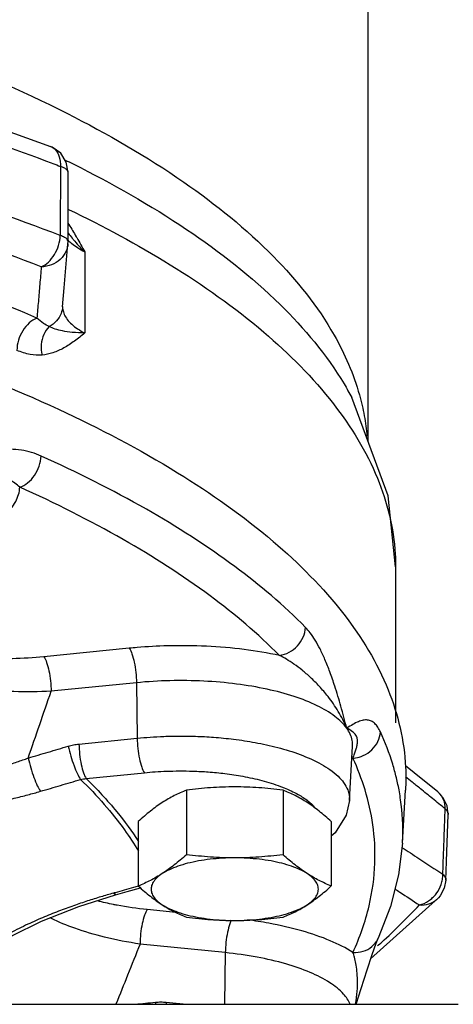
# Model space of a CAD drawing. Units: inches. Extents: x 0 to 34, y 0 to 26.1.
# Drawn here: x 24.5 to 25, y 18.5 to 19.6 of the extents above; entities that cross this region are included whole.
import ezdxf

# ---------------------------------------------------------------- set-up
doc = ezdxf.new("R2010")
doc.units = ezdxf.units.IN
doc.header["$LTSCALE"] = 1.87
doc.header["$MEASUREMENT"] = 0
doc.layers.get('0').update_dxf_attribs({"linetype": 'CONTINUOUS'})
doc.layers.add('02___PRT_ALL_AXES', color=7, linetype='CONTINUOUS')
doc.layers.add('11611', color=7, linetype='CONTINUOUS')

msp = doc.modelspace()

# ---------------------------------------------------------------- linework, layer by layer
at = {"color": 7, "linetype": 'Continuous'}
for p, q in [((24.9333690351, 19.6861262273), (24.9333690351, 19.1007482333)), ((24.5954307021, 19.4136369585), (24.5891725777, 19.4235334876)), ((24.5976069272, 19.4020958343), (24.5954307021, 19.4136369585)), ((24.5974000365, 19.3244733073), (24.5976069272, 19.4020958343)), ((24.5972950263, 19.3220013448), (24.5974000365, 19.3244733073)), ((24.6161373111, 19.3127496653), (24.6161373111, 19.2218130809)), ((24.9561895292, 19.0388443716), (24.9154651572, 19.1493150688)), ((24.9646189836, 18.9591915753), (24.9561895292, 19.0388443716)), ((24.9646189836, 18.9591915753), (24.9646190351, 18.7840288185)), ((24.6659787356, 18.8679242898), (24.5703169715, 18.8583221891)), ((24.6740557463, 18.8291741307), (24.5783939822, 18.81957203)), ((24.6740557463, 18.8291741307), (24.6749478728, 18.7669450858)), ((24.6095962548, 18.7603853822), (24.6749478728, 18.7669450858)), ((24.9128877809, 18.6970384769), (24.9163339232, 18.7579929985)), ((24.6176732494, 18.7216352215), (24.6830248835, 18.7281949267)), ((24.9723278763, 18.6489981608), (24.9756883223, 18.7084369078)), ((25.0180331355, 18.7001576392), (25.0120841396, 18.7065696544)), ((25.0223710734, 18.6910829839), (25.0180331355, 18.7001576392)), ((25.0236044354, 18.6811753209), (25.0223710734, 18.6910829839)), ((25.0216768173, 18.6285509371), (25.0236044354, 18.6811753209)), ((25.0209141731, 18.6077532255), (25.0216768173, 18.6285509371)), ((25.0209141731, 18.6077532255), (25.0191408254, 18.5984619169)), ((24.6095463761, 18.5779988815), (24.6507496821, 18.5910290209)), ((24.6507496821, 18.5910290209), (24.6481847509, 18.593006833)), ((24.6507499363, 18.5910290944), (24.6636516406, 18.5947049847)), ((24.6636516406, 18.5947049847), (24.6784224953, 18.5989466412)), ((25.0127366476, 18.5877991588), (24.9366253397, 18.5193049773)), ((25.0127170199, 18.5877777414), (25.0127366476, 18.5877991588)), ((24.7181437799, 18.5713261852), (24.6861157777, 18.574541013)), ((24.7737005311, 18.5261887532), (24.678038767, 18.5357908539)), ((24.9451763971, 18.5423155945), (24.9452219864, 18.5424148901)), ((24.7737005311, 18.5261887532), (24.7728695102, 18.4682220445)), ((24.7074567867, 18.4705194119), (24.7303445093, 18.4682220445)), ((23.4724315351, 18.4682220445), (25.0349315351, 18.4682220445))]:
    msp.add_line(p, q, dxfattribs=at)
for points in [[(24.2637841194, 19.5292578615), (24.3742758242, 19.4995365529), (24.4790659181, 19.466848104), (24.5776411353, 19.4313205909)], [(24.5891725777, 19.4235334876), (24.5795368701, 19.4305136992), (24.5776290913, 19.4313252481)], [(24.5912266196, 19.251033356), (24.5930553957, 19.2723750168), (24.5972923762, 19.3219714352)], [(25.012077953, 18.7065746847), (24.9855256489, 18.7281204827), (24.9756900645, 18.7360834075)], [(24.9128850223, 18.6969904544), (24.9092611081, 18.6803633959), (24.8970216476, 18.6606421315), (24.8925016783, 18.65688634)], [(24.9723278768, 18.6489981699), (24.9680136271, 18.6135246964), (24.9590178792, 18.5779869349), (24.9452219864, 18.5424148901)], [(25.0191408254, 18.5984619169), (25.0146414261, 18.5900905443), (25.0127170199, 18.5877777414)], [(24.4881519582, 18.506428845), (24.4889552905, 18.5081158359), (24.4958484799, 18.5170206286), (24.5107241379, 18.5298141135), (24.5343196567, 18.5449026323), (24.567460868, 18.5614108701), (24.6095463761, 18.5779988815)], [(24.9204446594, 18.4682220445), (24.9259423894, 18.4860518893), (24.9325478196, 18.507030676), (24.9382100496, 18.5240753292), (24.9428345075, 18.5367205316), (24.9451765542, 18.5423155219)]]:
    msp.add_lwpolyline(points, dxfattribs=at)
for points, start_tangent, end_tangent in [([(23.8257562138, 19.6871081054), (24.0477051846, 19.6484951474), (24.2527092396, 19.5984816331), (24.4367497243, 19.5380454334), (24.5959633359, 19.4684531039), (24.7272031883, 19.3910851592), (24.8277695817, 19.3075335543), (24.8956491386, 19.2194779316), (24.9240673645, 19.1522364398)], (0.9899972167878444, -0.1410868907883426), (0.2693649954007225, -0.963038160849698)), ([(24.2735118354, 19.5071524244), (24.4382039284, 19.4611515917), (24.5720483136, 19.4151920895)], (0.9703328152107406, -0.2417730914001775), (0.9354953997877375, -0.3533388698911871)), ([(24.5886267207, 19.331156737), (24.4342623451, 19.3849059087), (24.2650310969, 19.4319443591)], (-0.9319953881847051, 0.3624701317383835), (-0.9708033274017054, 0.2398768423707825)), ([(24.5776373012, 19.4313109064), (24.5830580489, 19.4276047469), (24.5875363125, 19.4194980755), (24.5887860222, 19.4087910342)], (0.9297844352551341, -0.3681044742424239), (-0.04000276482318425, -0.9991995690584043)), ([(24.5720483136, 19.4151920895), (24.58878602, 19.4087910351)], (0.9354953995953249, -0.353338870400616), (0.9325305399457385, -0.3610911132505328)), ([(24.58878602, 19.4087910351), (24.5887329666, 19.3829229999), (24.5886798661, 19.3570449016), (24.5886267207, 19.331156737)], (-0.002050536538715757, -0.9999978976477417), (-0.002053366466190898, -0.9999978918408557)), ([(24.5976037501, 19.4020957877), (24.5967585788, 19.4043212075), (24.5937528645, 19.406718604), (24.5887860222, 19.4087910342)], (-0.01469344647510447, 0.9998920454882534), (-0.9529268229720492, 0.3032003793869604)), ([(24.5942023721, 19.415929047), (24.6029934464, 19.4115705165)], (0.8974363367291829, -0.4411439918191168), (0.894398627897657, -0.4472707171443134)), ([(24.6029934464, 19.4115705165), (24.7302130047, 19.3380592502), (24.8351539807, 19.253687515), (24.9068128687, 19.1645987584), (24.9154533037, 19.149308803)], (0.8943986266083146, -0.4472707197225869), (0.4696802757742254, -0.8828365865485229)), ([(24.5624710514, 19.2384843865), (24.4513415467, 19.2825501783), (24.3407817666, 19.3193732363), (24.2339302452, 19.3496464629), (24.1320882438, 19.3744112421), (24.035323773, 19.3947099909)], (-0.9171617740012669, 0.3985150942070443), (-0.9815688399735178, 0.1911089019199323)), ([(24.5673281796, 19.2960533873), (24.4153566118, 19.3489693911), (24.2487486372, 19.3952786935)], (-0.9319953881950004, 0.3624701317119117), (-0.9708033269266183, 0.2398768442935025)), ([(24.5978834762, 19.3605942021), (24.7117910685, 19.2984549502), (24.8169155644, 19.222630376), (24.8948224841, 19.1423281806), (24.9441884728, 19.0589124083), (24.9641749627, 18.9738000165), (24.964603037, 18.95919159)], (0.9003898515150218, -0.4350840324451785), (-0.0009201946553536916, -0.9999995766208085)), ([(24.597482977, 19.3449893395), (24.598248391, 19.3437603885)], (0.5302000108000647, -0.8478726016021577), (0.5271520364149463, -0.8497709870921547)), ([(24.598248391, 19.3437603885), (24.5983725487, 19.343560118), (24.606517238, 19.3299036649)], (0.5271520367596316, -0.8497709868783305), (0.4996242012758892, -0.8662422625913779)), ([(24.5973714029, 19.3340031287), (24.6020053317, 19.3281720385)], (0.6076419379938993, -0.7942111024098178), (0.636542610011312, -0.7712415352144792)), ([(24.5673281796, 19.2960533873), (24.5753047924, 19.3013967887), (24.5820653219, 19.3098175893), (24.5867117051, 19.3201971774), (24.5886267204, 19.3311567371)], (0.9192393726731349, 0.3936990928710674), (0.04008866200293663, 0.9991961264830915)), ([(24.5972821179, 19.3218775599), (24.5951268273, 19.3135126291), (24.5886607013, 19.3044769382), (24.5789226767, 19.2983608665), (24.5673281796, 19.2960533873)], (-0.08779603723626432, -0.9961384722244235), (-0.999796480140485, -0.02017419883655253)), ([(24.5935498362, 19.3290983437), (24.5886267204, 19.3311567371)], (-0.880341002376726, 0.4743413533884025), (-0.9490627772021987, 0.3150870434169735)), ([(24.5965526447, 19.3267029769), (24.5935498362, 19.3290983437)], (-0.5870412751489035, 0.8095570031020356), (-0.8803409997072101, 0.4743413583428184)), ([(24.5973951213, 19.3244967311), (24.5965526447, 19.3267029769)], (-0.02438584718484357, 0.9997026210114073), (-0.5870412777771989, 0.8095570011961563)), ([(24.6161373111, 19.3127496653), (24.608137129, 19.3172287321), (24.6014471566, 19.3220351324), (24.5973267383, 19.3259202034)], (-0.8940723979305467, 0.4479224790727995), (-0.6764894512259256, 0.7364523218647938)), ([(24.6020053317, 19.3281720385), (24.6032110215, 19.326725158)], (0.636542614365116, -0.771241531621076), (0.6437896859805108, -0.7652024831540443)), ([(24.6032110215, 19.326725158), (24.6048853621, 19.3247610722), (24.6161378724, 19.3127498166)], (0.6437896629578294, -0.7652025025237728), (0.7117482481239645, -0.7024346455667373)), ([(24.606517238, 19.3299036649), (24.607108493, 19.3288764097), (24.6161373111, 19.3127496819)], (0.499624199686906, -0.8662422635078589), (0.4812837162706329, -0.8765648774920934)), ([(24.5673281796, 19.2960533873), (24.5656797256, 19.2764895152), (24.5640613221, 19.2573073214), (24.5624710514, 19.2384843865)], (-0.08391045369312479, -0.9964732990707849), (-0.08424700395655042, -0.9964449018005688)), ([(24.5912248302, 19.2510335114), (24.5895146437, 19.2437157999), (24.5842773619, 19.2353005087), (24.5762198813, 19.2290300286)], (-0.08671475656979069, -0.9962331810339595), (-0.8809938567234412, -0.4731277041302452)), ([(24.591246413, 19.2514796539), (24.5914990706, 19.2482112091), (24.5930973674, 19.2427167394), (24.5963883999, 19.2370738529), (24.6014471781, 19.2315540826), (24.6081371364, 19.226403602), (24.6161373111, 19.2218130809)], (0.0007161632083008747, -0.9999997435550966), (0.8940740800919558, -0.4479191213910421)), ([(24.5624710342, 19.238484394), (24.5538007692, 19.2330624165), (24.5465413699, 19.2243496278), (24.541726425, 19.2135865736), (24.5400414773, 19.2023057023)], (-0.9325609204900017, -0.36101264461905), (1.563767045739361e-08, -0.9999999999999998)), ([(24.5762201622, 19.2290293108), (24.5697232017, 19.2326183901), (24.5624710385, 19.2384842877)], (-0.9277121354280533, 0.3732963886505217), (-0.7327246300090465, 0.6805252505073608)), ([(24.5762201622, 19.2290293108), (24.5701729496, 19.2200743112), (24.5673544163, 19.2088305608), (24.5681749616, 19.1969350727)], (-0.7101778241722161, -0.7040223420133888), (0.2215876116465953, -0.9751404669916831)), ([(24.6161373111, 19.2218114271), (24.6045557657, 19.2127558725), (24.5925424419, 19.2049901374), (24.5804262281, 19.1995789885), (24.5681779924, 19.1969359385)], (-0.7733980141859883, -0.6339207455614385), (-0.9954848066442256, -0.09492101843379436)), ([(24.6161390897, 19.2218126459), (24.6020895441, 19.2225133151), (24.5910407927, 19.224056655), (24.5827631288, 19.2262335451), (24.576219882, 19.2290299857)], (-0.9998760687626899, 0.0157431609173302), (-0.8851255730549036, 0.4653522535931555)), ([(24.5681779924, 19.1969359385), (24.554914208, 19.1976457824), (24.5400414773, 19.2023057023)], (-0.9953796208287632, -0.09601776105902408), (-0.9170286711548269, 0.3988212836346778)), ([(24.9240673645, 19.1522364398), (24.9294639059, 19.1287071647), (24.9324429376, 19.1058054153)], (0.2693649949777903, -0.9630381609679937), (0.08215703621207936, -0.9966193964602771)), ([(24.5671822305, 19.0836882861), (24.5565598658, 19.0876372232), (24.5450086289, 19.0902222961), (24.5325906511, 19.0913077516), (24.519327154, 19.0908110184), (24.5051382382, 19.0886846228), (24.4899232122, 19.0849239999), (24.4735068784, 19.0795999491), (24.4555906802, 19.0729033771)], (-0.9115371181440091, 0.4112178039016726), (-0.9326668123834571, -0.3607389874666738)), ([(24.543173584, 19.0487617744), (24.5520824088, 19.0535957895), (24.5597227629, 19.061866954), (24.5650068101, 19.072397578), (24.5671822305, 19.0836882861)], (0.9548672094548925, 0.2970330155181851), (0.04286589831220673, 0.9990808349487481)), ([(24.8635898061, 18.8913678906), (24.7843611179, 18.9595305408), (24.6851409071, 19.0239077051), (24.5671822305, 19.0836882861)], (-0.7025160816428044, 0.7116678684844782), (-0.911539964221636, 0.4112114950081266)), ([(24.543173584, 19.0487617744), (24.5378164633, 19.0531093569), (24.5315133852, 19.0571561043), (24.5240663648, 19.0608561923), (24.5151899976, 19.0641817263), (24.5044579353, 19.0671149036), (24.4913531286, 19.0696076417), (24.475274369, 19.0715769417), (24.4555906881, 19.0729033679)], (-0.7406065633070018, 0.671938924595526), (-0.9990134504810033, 0.04440862256409338)), ([(24.5184501951, 19.0110684523), (24.525948235, 19.0171187999), (24.5386820728, 19.0326517417), (24.543173584, 19.0487617744)], (0.8076151735892007, 0.589709870519805), (0.01940392426737278, 0.9998117261379895)), ([(24.8343197827, 18.8598551582), (24.7565368703, 18.926778388), (24.6590709203, 18.9900225217), (24.543173584, 19.0487617744)], (-0.7025160816647548, 0.7116678684628102), (-0.9115399641154501, 0.4112114952435107)), ([(24.8343197827, 18.8598551582), (24.8451804932, 18.8634221935), (24.8544952107, 18.8706067552), (24.8609374917, 18.8803861266), (24.8635898061, 18.8913678906)], (0.9905412568495087, 0.1372152268481741), (0.0525557364262338, 0.9986179923117229)), ([(24.8964676975, 18.8253396667), (24.8909280046, 18.8413667626), (24.8853975145, 18.8552703362), (24.8798770569, 18.8671442129), (24.8743661613, 18.8770976497), (24.8689151178, 18.8851578781), (24.8635898061, 18.8913678906)], (-0.308251360281713, 0.9513049452643845), (-0.7025231703749955, 0.7116608708410666)), ([(24.6747245909, 18.868732203), (24.6659787356, 18.8679242898)], (-0.9964543347330012, -0.08413535993749724), (-0.9950001257173873, -0.0998736693147066)), ([(24.6659787356, 18.8679242898), (24.6689758394, 18.861671479), (24.6715462129, 18.8521835345)], (0.5817744071845214, -0.8133501946548601), (0.2046445675318822, -0.9788363504588952)), ([(24.8343197827, 18.8598551582), (24.7948413702, 18.8664516729), (24.7525709387, 18.8700875998), (24.7090363185, 18.8705951286), (24.6747245909, 18.868732203)], (-0.9781264018926892, 0.2080113985349398), (-0.9964543348049075, -0.08413535908587487)), ([(24.5703169715, 18.8583221891), (24.5349462258, 18.8561893469), (24.501270487, 18.8567155187), (24.4712864125, 18.8593925833), (24.4572562677, 18.8614585632)], (-0.9950070156042481, -0.09980500437517036), (-0.9861703929293877, 0.1657345953912372)), ([(24.5703169715, 18.8583221891), (24.5733140294, 18.8520694898), (24.5758844031, 18.8425816116), (24.5776620998, 18.831209385), (24.5783939822, 18.81957203)], (0.5817732838541178, -0.8133509981512262), (0.01433542395448359, -0.9998972425304739)), ([(24.8888231564, 18.8136891996), (24.8789598879, 18.8252831834), (24.8691650227, 18.8351088278), (24.8596869028, 18.8433376979), (24.8506472157, 18.8501396632), (24.8421646857, 18.8556141642), (24.8343197827, 18.8598551582)], (-0.6150914935753539, 0.7884557403756033), (-0.8990340449948577, 0.4378787342863136)), ([(24.6715462129, 18.8521835345), (24.673323884, 18.8408113581), (24.6740557463, 18.8291741307)], (0.2046445638319855, -0.9788363512324297), (0.01433470367802916, -0.9998972528567438)), ([(24.5783937254, 18.819572341), (24.5366047422, 18.8192175581), (24.4969034707, 18.8217774548), (24.461494853, 18.8265551146), (24.4317097626, 18.8327097641), (24.4171587778, 18.83659228)], (-0.9988922958742218, -0.04705508732460553), (-0.960395303760921, 0.2786410962402499)), ([(24.9098178385, 18.7781836899), (24.8965460761, 18.7913980694), (24.8766849509, 18.8033759446), (24.8510187369, 18.8136646223), (24.8205166633, 18.8218858028), (24.786279563, 18.8277372915), (24.7495403207, 18.8309876206), (24.7116470177, 18.8314855564), (24.6740557463, 18.8291741307)], (-0.581774405328172, 0.8133501959826727), (-0.9950001257239782, -0.09987366924904556)), ([(24.9098178948, 18.7781837351), (24.9032504066, 18.8028265155), (24.8964676975, 18.8253396667)], (-0.2455261859946955, 0.9693899586806634), (-0.3081998197218044, 0.9513216444102632)), ([(24.5527137699, 18.7446960633), (24.5655793182, 18.7822059689), (24.5783939822, 18.81957203)], (0.3244552518988995, 0.9459010463654335), (0.324385153431238, 0.9459250880663818)), ([(24.9098178385, 18.7781836899), (24.9002920141, 18.7970147955), (24.8888231564, 18.8136891996)], (-0.383373093605611, 0.9235935638035074), (-0.614994764574398, 0.7885311912322054)), ([(24.9475554786, 18.7739796116), (24.9446575707, 18.7792856533), (24.9413047513, 18.7833667289), (24.9374860818, 18.7860819464), (24.9331821439, 18.787348554), (24.9283414626, 18.7871322643), (24.9229029655, 18.7854447498), (24.9167759605, 18.7823834987), (24.9098178948, 18.7781837351)], (-0.415337067322493, 0.9096675879176694), (-0.8485311591002049, -0.5291454167202648)), ([(24.6749478728, 18.7669450858), (24.6893750664, 18.7681687846), (24.7047977186, 18.7689966035), (24.7216394128, 18.7693532559), (24.7401701644, 18.7690947554), (24.7606079519, 18.7680087618), (24.7830018874, 18.7658058379), (24.807138059, 18.7621202529), (24.8324309457, 18.7565198076), (24.8577370825, 18.7485483184), (24.8811831623, 18.7378196054), (24.9000443665, 18.7242364803), (24.9109353784, 18.7087987925), (24.9128451247, 18.6969922509)], (0.9950001257209709, 0.09987366927900468), (-0.04637102087442816, -0.9989242856308298)), ([(24.9162921115, 18.7579954732), (24.9159623998, 18.7642506176), (24.9098178385, 18.7781836899)], (0.05908247308394664, 0.9982531048658375), (-0.5817744043390237, 0.8133501966901922)), ([(24.918474033, 18.7492673527), (24.9200174263, 18.7537918559), (24.9212504898, 18.7581156732), (24.9219251227, 18.7622644607), (24.9216883582, 18.7662986398), (24.9200441841, 18.7702718147), (24.9163449921, 18.7742263371), (24.9098178385, 18.7781836899)], (0.3334684513594864, 0.9427612592527899), (-0.9005916057572737, 0.4346662623663531)), ([(24.9195185136, 18.7448395533), (24.9282092273, 18.747344658), (24.9379982335, 18.7538663411), (24.9447682807, 18.763187029), (24.9475554786, 18.7739796116)], (0.9892088163693052, 0.1465125169302544), (0.05543105807350696, 0.9984625169733973)), ([(24.9654894407, 18.7226174336), (24.9613200094, 18.7378289798), (24.9475554786, 18.7739796116)], (-0.2359934194661045, 0.9717546531757362), (-0.4153475744674407, 0.9096627904800842)), ([(24.5527137699, 18.7446960633), (24.5751895844, 18.7513255818), (24.5975032844, 18.7579800358)], (0.959570257339097, 0.2814692189746139), (0.957865991055231, 0.2872154995465598)), ([(24.5975031935, 18.7579801458), (24.6004128069, 18.7469354624), (24.6040390431, 18.7360668025), (24.6078790113, 18.7268814453), (24.6114001801, 18.7206532275)], (0.2210347163876634, -0.9752659402190897), (0.5853933858033443, -0.8107493964584228)), ([(24.5975032844, 18.7579800358), (24.6035595101, 18.7594857143), (24.6095962548, 18.7603853822)], (0.9578688817162163, 0.2872058589926834), (0.9950297677191849, 0.09957791598896204)), ([(24.6095962548, 18.7603853822), (24.6103281171, 18.7487481548), (24.6121057882, 18.7373759785), (24.6146761617, 18.7278880339), (24.6176732655, 18.7216352231)], (0.01433469444077584, -0.9998972529891706), (0.5817744138961437, -0.8133501898541604)), ([(24.6749478728, 18.7669450858), (24.6756797356, 18.7553078534), (24.6774574076, 18.7439356752), (24.6800277811, 18.7344477332), (24.6830248835, 18.7281949267)], (0.0143347019515448, -0.9998972528814951), (0.5817744065566435, -0.8133501951039694)), ([(24.9167950241, 18.7445505777), (24.918474033, 18.7492673527)], (0.3341379639475948, 0.9425241753127374), (0.3334684493859694, 0.9427612599508517)), ([(24.3176148221, 18.7314927938), (24.3362400432, 18.7227455529), (24.3599492434, 18.7169708003), (24.3855541659, 18.7144507875), (24.4110945348, 18.7145084815), (24.4351919152, 18.7163731184), (24.4573517111, 18.719398475), (24.4774831793, 18.7231276473), (24.4956576171, 18.7272490895), (24.5120350689, 18.7315582852), (24.5268334696, 18.7359331399), (24.5403023196, 18.7403147601), (24.552713769, 18.7446960644)], (0.8430265614022772, -0.5378719334286299), (0.938920914054606, 0.3441329934064202)), ([(24.5527137699, 18.7446960633), (24.5555546068, 18.7336309957), (24.5591216143, 18.722744747), (24.5629201075, 18.7135470596), (24.5664232983, 18.7073135003)], (0.2144651323171031, -0.9767316453459504), (0.5846464318349975, -0.811288203872462)), ([(24.9156016502, 18.743797839), (24.9167950241, 18.7445505777)], (0.8485506547911643, 0.5291141523844228), (0.843005781461992, 0.5379045012097001)), ([(24.9167950241, 18.7445505777), (24.9195185136, 18.7448395533)], (0.9979535469855659, 0.06394308452778596), (0.9892088189326445, 0.1465124996233515)), ([(24.9167950243, 18.5264200066), (24.934884487, 18.5788518705), (24.9413511341, 18.6265824077), (24.9390757656, 18.66985456), (24.9303156523, 18.7090399946), (24.9167950241, 18.7445505777)], (0.4153475734491252, 0.9096627909450423), (-0.4153475734491252, 0.9096627909450423)), ([(24.6830248835, 18.7281949267), (24.6950671959, 18.7292163929), (24.7079446515, 18.7299076848)], (0.9950001256225162, 0.0998736702598681), (0.9992784680693483, 0.03798082743933202)), ([(24.7079446515, 18.7299076848), (24.7220070725, 18.7302055588)], (0.999278468143734, 0.0379808254822405), (0.9999901359594977, 0.004441619491242446)), ([(24.7220070725, 18.7302055588), (24.7374800897, 18.7299897551), (24.7545458027, 18.7290829298), (24.7732453018, 18.7272433188), (24.7933999966, 18.7241654056), (24.8145206826, 18.7194881521), (24.8356517304, 18.7128305912), (24.8395748147, 18.7113041467)], (0.9999901359520551, 0.004441621166885459), (0.9274325683760497, -0.373990415806881)), ([(24.9831580604, 18.7176937809), (24.9757484244, 18.7236931657)], (-0.777094047835399, 0.6293844936275393), (-0.7772826074904544, 0.6291516097832383)), ([(24.5664232983, 18.7073135003), (24.5889931407, 18.7139707535), (24.6114002167, 18.7206530543)], (0.9595702570593796, 0.2814692199282119), (0.9578659910770345, 0.2872154994738455)), ([(24.6114002167, 18.7206530543), (24.6145208151, 18.7212947948), (24.6176732655, 18.7216352231)], (0.9688068693989093, 0.2478169683566584), (0.9982158567528222, 0.05970848622456589)), ([(24.6114002167, 18.7206530543), (24.6379684551, 18.6926356877), (24.6605292691, 18.6641383476)], (0.717060537969102, -0.6970108929474932), (0.5817744053265281, -0.8133501959838483)), ([(24.6176732494, 18.7216352215), (24.6520090263, 18.6843208253), (24.6762839263, 18.6509715805)], (0.7161878753572994, -0.6979075348434041), (0.5392824988537843, -0.842124923292274)), ([(24.9688023958, 18.7068960877), (24.9654894407, 18.7226174336)], (-0.1758423686802187, 0.9844183365708554), (-0.2359934194967752, 0.9717546531682878)), ([(25.0060486351, 18.6991371909), (24.9924262438, 18.7101844621), (24.9831580604, 18.7176937809)], (-0.7765336285562691, 0.6300758079161859), (-0.7770940516063053, 0.6293844889716437)), ([(24.2966472339, 18.7083284849), (24.3181711543, 18.6976086429), (24.3455867265, 18.6897317429), (24.3751023877, 18.6852909535), (24.4044620249, 18.683674177), (24.4321111902, 18.6841259271), (24.4575020103, 18.6859722618), (24.4805420562, 18.6887200259), (24.5013212645, 18.6920242561), (24.5200289293, 18.6956510822), (24.5369188228, 18.6994528654), (24.5522795495, 18.7033489587), (24.5664232983, 18.7073135003)], (0.8373873731045934, -0.5466099041958428), (0.9595701773648307, 0.2814694916185891)), ([(24.8395748147, 18.7113041467), (24.8552269174, 18.703870964), (24.8666339416, 18.6963145465)], (0.9274325689288745, -0.3739904144359698), (0.7821170876360992, -0.6231314959361517)), ([(24.9723392685, 18.6492077588), (24.9725552949, 18.6538729962), (24.9702390599, 18.6979335019), (24.9688023958, 18.7068960877)], (0.05574411217710341, 0.9984450881032899), (-0.1758423676331161, 0.9844183367578948)), ([(25.0202193004, 18.6876329662), (25.0183955647, 18.6979363907), (25.0127894612, 18.705969416), (25.0120806898, 18.7065712535)], (0.0187262847100803, 0.9998246477562738), (-0.7770681643102835, 0.6294164503851534)), ([(24.8666339416, 18.6963145465), (24.870967689, 18.692531894)], (0.7821170896844545, -0.6231314933651796), (0.7216314428058772, -0.6922774449264603)), ([(24.870967689, 18.692531894), (24.8737364402, 18.68967085)], (0.7216314433939308, -0.6922774443134717), (0.6657979613031679, -0.7461320759252649)), ([(25.0202193012, 18.6876329687), (25.0060486351, 18.6991371909)], (-0.7762027336059091, 0.6304833989429968), (-0.77653362652082, 0.6300758104247642)), ([(25.017529129, 18.614213353), (25.0184268164, 18.6386951011), (25.019323539, 18.6631683058), (25.0199877681, 18.6813077435)], (0.03665631432242084, 0.999327931472095), (0.03658364315481828, 0.9993305944748819)), ([(25.0199877681, 18.6813077435), (25.0202193012, 18.6876329687)], (0.03658365004080193, 0.9993305942227988), (0.03657680950714138, 0.9993308446186772)), ([(25.0202193004, 18.6876329662), (25.0229744883, 18.6841266479), (25.0235979099, 18.6811754865)], (0.7492737459143418, -0.6622604122877122), (-0.0253636806276717, -0.9996782901038801)), ([(24.6605292691, 18.6641383476), (24.6762143812, 18.6401004235)], (0.5817744059322584, -0.8133501955505807), (0.5083922892460909, -0.8611255891187527)), ([(24.9717674824, 18.6444048888), (24.9906740773, 18.6319147307), (25.017529129, 18.614213353)], (0.8341260873663713, -0.5515738122634802), (0.8352576700318024, -0.5498587315420617)), ([(25.0170927023, 18.6083638313), (25.0175291291, 18.614213355)], (0.1632616444456421, 0.98658280719507), (-0.01818653033464267, 0.9998346113804958)), ([(25.0175291291, 18.614213355), (25.0202797058, 18.610715707), (25.0209080215, 18.6077533834)], (0.749156636424881, -0.6623928850014611), (-0.02565714436527971, -0.9996708012856128)), ([(25.010099275, 18.5923548395), (25.0157051661, 18.6028441048)], (0.6067490038662056, 0.7948934811076055), (0.3212807633795888, 0.9469839867084495)), ([(25.0157051661, 18.6028441048), (25.0170927023, 18.6083638313)], (0.3212807587420734, 0.946983988281807), (0.1632616348841208, 0.9865828087773292)), ([(24.648184751, 18.5930068328), (24.6341560299, 18.5888814777), (24.6193499515, 18.5842099591), (24.6035763955, 18.5788474807), (24.5867196976, 18.57263291), (24.5687597005, 18.5653872804), (24.5498132668, 18.5569164393), (24.5301857167, 18.5470127603), (24.5104692165, 18.5354707413), (24.4917691888, 18.5221848406), (24.4816765104, 18.5133460219)], (-0.9619494004149141, -0.2732276542398068), (-0.7187892379754267, -0.6952280427102357)), ([(24.6500349771, 18.5935325964), (24.648184751, 18.5930068328)], (-0.9618855539089528, -0.2734523380431534), (-0.961949296371082, -0.2732280205454418)), ([(24.6760231059, 18.60096674), (24.6708803111, 18.5994882851), (24.6500349771, 18.5935325964)], (-0.9609845903527923, -0.2766019108836308), (-0.9618855498102121, -0.2734523524607272)), ([(24.9640139721, 18.5977272794), (24.9695337121, 18.5940808208), (24.9912322545, 18.5797652297)], (0.8343015072696295, -0.5513084390498884), (0.8349666569074792, -0.5503005377543692)), ([(25.0015262748, 18.5842701782), (25.010099275, 18.5923548395)], (0.8322665695636472, 0.5543756462785489), (0.6067490020438241, 0.794893482498645)), ([(24.6481707696, 18.5801923039), (24.6303667495, 18.5843483089)], (-0.9801056111713603, 0.1984766760866737), (-0.9661449697013321, 0.257999801396846)), ([(24.6524242655, 18.5793591783), (24.6481707696, 18.5801923039)], (-0.9825379747795926, 0.1860621619674908), (-0.9801056090620046, 0.1984766865029658)), ([(24.9490435192, 18.5380205995), (24.9912322545, 18.5797652297)], (0.7426818937991612, 0.6696443866881073), (0.6751864446674223, 0.7376471140981751)), ([(24.9912322546, 18.5797652297), (25.0017123416, 18.5808860192), (25.0102551217, 18.5854476756)], (0.9970426007175849, -0.07685084485101452), (0.7728831421941067, 0.6345483815377391)), ([(24.9912322546, 18.5797652297), (25.0015262748, 18.5842701782)], (0.9746773061166206, 0.2236160748721957), (0.8322665687115977, 0.5543756475577037)), ([(25.0102551217, 18.5854476756), (25.0105934147, 18.5857307258), (25.0127150315, 18.5877795622)], (0.7728831358657205, 0.6345483892457455), (0.6753631681326753, 0.7374853158740151)), ([(24.6861157777, 18.574541013), (24.6524242655, 18.5793591783)], (-0.9949935873071024, 0.09993878735377795), (-0.9825379752409452, 0.1860621595312263)), ([(24.6861157777, 18.574541013), (24.6831187253, 18.5682883722), (24.6805483454, 18.5588005285), (24.6787706422, 18.5474282758), (24.678038767, 18.5357908539)], (-0.5817758947943754, -0.8133491305928863), (-0.01433374392936084, -0.9998972666154096)), ([(24.6780391552, 18.5357913235), (24.6383112183, 18.5436595193), (24.6048386984, 18.5536157229), (24.5786350398, 18.5646048568), (24.5773545193, 18.5652458808)], (-0.9883910885398544, 0.151931089955288), (-0.8925521098071272, 0.4509442662667372)), ([(24.780340154, 18.5625170634), (24.778780438, 18.5586861015), (24.7762100645, 18.549198157), (24.7744323934, 18.5378259806), (24.7737005311, 18.5261887532)], (-0.4443838501751049, -0.8958364771003412), (-0.0143347015464777, -0.9998972528873022)), ([(24.9167950243, 18.5264200066), (24.8914111923, 18.539526817), (24.8596581651, 18.5505927783), (24.8226345761, 18.5591865068), (24.7983759564, 18.5630120257)], (-0.8430057810161214, 0.53790450190847), (-0.9913656290050367, 0.1311266167772513)), ([(24.678038767, 18.5357908539), (24.6641910813, 18.5011009984), (24.6510647405, 18.468222029)], (-0.3707195836572467, -0.9287448467114084), (-0.3707943509898807, -0.9287149989496203)), ([(24.9167950241, 18.5264200063), (24.9282091803, 18.5277513619), (24.9379981803, 18.5330185721), (24.9447682566, 18.5414716879), (24.9451755902, 18.5423159659)], (0.9979535580878157, -0.0639429112558106), (0.418024383050333, 0.9084358068545011)), ([(24.9444433663, 18.5339099529), (24.9490435192, 18.5380205995)], (0.7486145533143852, 0.6630054679758709), (0.74268189152764, 0.6696443892073815)), ([(24.9137595312, 18.4684220206), (24.9062540791, 18.4796111913), (24.8908117732, 18.4924440396), (24.8689717833, 18.5039243627), (24.8414928518, 18.5136207037), (24.8093406585, 18.5211495387), (24.7737005311, 18.5261887532)], (-0.4042024544328213, 0.9146695446064022), (-0.9950001257387189, 0.09987366910218844)), ([(24.9196630687, 18.4682185054), (24.9197272033, 18.4685517943), (24.9216350391, 18.4830431248), (24.9219306816, 18.4953296947), (24.9212478886, 18.50559654), (24.920000843, 18.5140968463), (24.9184586609, 18.5209888321), (24.9167950241, 18.5264200063)], (0.1902795212224246, 0.9817299546226369), (-0.3341401335766089, 0.9425234061461848)), ([(24.6711627027, 18.4682194883), (24.672889604, 18.4683828988), (24.6953297021, 18.4705451664)], (0.995564295559508, 0.0940836511148484), (0.9952356438216358, 0.09749878597671863)), ([(24.6953297021, 18.4705451664), (24.7014116323, 18.470832471), (24.7074567867, 18.4705194119)], (0.9952366232437604, 0.09748878783920409), (0.9949703956131304, -0.100169415758758)), ([(24.695329793, 18.4705452764), (24.6957372792, 18.4682396182)], (0.185991508418261, -0.9825513517350124), (0.1621422171209043, -0.9867673998603306)), ([(24.7074567867, 18.4705194119), (24.7074007712, 18.4682190137)], (-0.01433468717264794, -0.9998972530933676), (-0.03423902991766618, -0.9994136725251948))]:
    msp.add_spline(points, degree=3, dxfattribs=dict(at, start_tangent=start_tangent, end_tangent=end_tangent))
at = {"layer": '02___PRT_ALL_AXES', "color": 7, "linetype": 'Continuous'}
for p, q in [((24.7301219151, 18.7086559323), (24.7301219151, 18.6361823544)), ((24.8383750906, 18.7086559323), (24.8383750906, 18.6361823544)), ((24.6759953274, 18.6735365641), (24.6759953274, 18.6010629862)), ((24.8925016783, 18.6735365641), (24.8925016783, 18.6010629862))]:
    msp.add_line(p, q, dxfattribs=at)
for points, start_tangent, end_tangent in [([(24.7842485028, 18.7122590746), (24.770665838, 18.7120158958), (24.7571942981, 18.7113086562), (24.7437799222, 18.7101817466), (24.7301219151, 18.7086559323)], (-1, 0), (-0.9923729631036472, -0.1232716597636593)), ([(24.8383750906, 18.7086559323), (24.8246595158, 18.7101874113), (24.811232803, 18.7113134657), (24.7977863719, 18.7120174889), (24.7842485028, 18.7122590746)], (-0.9923729632673971, 0.1232716584454248), (-0.9999999999999999, 0)), ([(24.7301219151, 18.7086559323), (24.7232082191, 18.7057125286), (24.7164855323, 18.7024746133), (24.7097859681, 18.6988257052), (24.7030586212, 18.6946993905)], (-0.928348751274798, -0.3717103657507057), (-0.8388888919799542, -0.5443026978737519)), ([(24.8654383844, 18.6946993905), (24.8587091275, 18.6988268097), (24.852007827, 18.7024764803), (24.8452873854, 18.7057131627), (24.8383750906, 18.7086559323)], (-0.8388888915342634, 0.5443026985606582), (-0.9283487515001976, 0.3717103651877688)), ([(24.7030586212, 18.6946993905), (24.6963293643, 18.6900944192), (24.6896280637, 18.6850479775), (24.6829076222, 18.6795637089), (24.6759953274, 18.6735365641)], (-0.8388888919858044, -0.5443026978647353), (-0.7443015071573307, -0.6678437440324843)), ([(24.8925016783, 18.6735365641), (24.8855879823, 18.679564893), (24.8788652955, 18.6850508424), (24.8721657313, 18.6900957934), (24.8654383844, 18.6946993905)], (-0.7443015068603567, 0.6678437443634567), (-0.8388888919147838, 0.5443026979741937)), ([(24.7301219151, 18.6361823544), (24.7232082191, 18.6301540256), (24.7164855323, 18.6246680761), (24.7097859681, 18.6196231252), (24.7030586212, 18.615019528)], (-0.7443015068603567, -0.6678437443634567), (-0.8388888919147838, -0.5443026979741937)), ([(24.7842485028, 18.6325792121), (24.770665838, 18.6328223909), (24.7571942981, 18.6335296305), (24.7437799222, 18.6346565401), (24.7301219151, 18.6361823544)], (-1, 0), (-0.9923729631036472, 0.1232716597636593)), ([(24.8383750906, 18.6361823544), (24.8246595158, 18.6346508753), (24.811232803, 18.633524821), (24.7977863719, 18.6328207977), (24.7842485028, 18.6325792121)], (-0.9923729632673971, -0.1232716584454248), (-0.9999999999999999, 0)), ([(24.8654383844, 18.615019528), (24.8587091275, 18.6196244993), (24.852007827, 18.624670941), (24.8452873854, 18.6301552096), (24.8383750906, 18.6361823544)], (-0.8388888919858044, 0.5443026978647353), (-0.7443015071573307, 0.6678437440324843)), ([(24.7842485028, 18.6325792121), (24.7702735804, 18.632186833), (24.7566123916, 18.6310186319), (24.7435688587, 18.6291007522), (24.7314345849, 18.6264761476), (24.7204804355, 18.6232035114), (24.7109508941, 18.6193559856), (24.7030586212, 18.615019528)], (-1, 0), (-0.8388888914215046, -0.5443026987344443)), ([(24.8654383845, 18.615019528), (24.8575461116, 18.6193559856), (24.8480165703, 18.6232035114), (24.8370624208, 18.6264761476), (24.824928147, 18.6291007522), (24.8118846141, 18.6310186319), (24.7982234253, 18.632186833), (24.7842485028, 18.6325792121)], (-0.8388888914215046, 0.5443026987344443), (-1, 0)), ([(24.7030586212, 18.615019528), (24.6963293643, 18.6108921088), (24.6896280637, 18.6072424383), (24.6829076222, 18.6040057558), (24.6759953274, 18.6010629862)], (-0.8388888915342634, -0.5443026985606582), (-0.9283487515001976, -0.3717103651877688)), ([(24.7030586212, 18.615019528), (24.6969790172, 18.6102903214), (24.6928489674, 18.6052745668), (24.690760641, 18.6000842883), (24.690760641, 18.5948353996), (24.6928489674, 18.5896451211), (24.6969790172, 18.5846293665), (24.7030586212, 18.5799001599)], (-0.8388888909969731, -0.5443026993887395), (0.8388888909969731, -0.5443026993887395)), ([(24.8925016783, 18.6010629862), (24.8855879823, 18.6040063899), (24.8788652955, 18.6072443052), (24.8721657313, 18.6108932133), (24.8654383844, 18.615019528)], (-0.928348751274798, 0.3717103657507057), (-0.8388888919799542, 0.5443026978737519)), ([(24.8654383844, 18.5799001599), (24.8715179885, 18.5846293665), (24.8756480383, 18.589645121), (24.8777363647, 18.5948353996), (24.8777363647, 18.6000842883), (24.8756480383, 18.6052745668), (24.8715179885, 18.6102903214), (24.8654383845, 18.615019528)], (0.8388888909969731, 0.5443026993887395), (-0.8388888909969731, 0.5443026993887395)), ([(24.6759953274, 18.6010629862), (24.6829090233, 18.5950346574), (24.6896317102, 18.589548708), (24.6963312744, 18.584503757), (24.7030586212, 18.5799001599)], (0.7443015068603567, -0.6678437443634567), (0.8388888919147838, -0.5443026979741937)), ([(24.8654383844, 18.5799001599), (24.8721676414, 18.5845051312), (24.8788689419, 18.5895515729), (24.8855893835, 18.5950358415), (24.8925016783, 18.6010629862)], (0.8388888919858044, 0.5443026978647353), (0.7443015071573307, 0.6678437440324843)), ([(24.7030586212, 18.5799001599), (24.7097878782, 18.5757727407), (24.7164891787, 18.5721230701), (24.7232096202, 18.5688863877), (24.7301219151, 18.5659436181)], (0.8388888915342634, -0.5443026985606582), (0.9283487515001976, -0.3717103651877688)), ([(24.7030586212, 18.5799001599), (24.7109508941, 18.5755637023), (24.7204804354, 18.5717161765), (24.7314345849, 18.5684435403), (24.7435688587, 18.5658189357), (24.7566123915, 18.5639010559), (24.7702735803, 18.5627328549), (24.7842485028, 18.5623404758)], (0.8388888914215046, -0.5443026987344443), (1, 0)), ([(24.7842485028, 18.5623404758), (24.7982234253, 18.5627328549), (24.8118846141, 18.5639010559), (24.8249281469, 18.5658189357), (24.8370624208, 18.5684435403), (24.8480165702, 18.5717161765), (24.8575461116, 18.5755637022), (24.8654383844, 18.5799001599)], (1, 0), (0.8388888914215046, 0.5443026987344443)), ([(24.8383750906, 18.5659436181), (24.8452887865, 18.5688870218), (24.8520114734, 18.5721249371), (24.8587110376, 18.5757738452), (24.8654383844, 18.5799001599)], (0.928348751274798, 0.3717103657507057), (0.8388888919799542, 0.5443026978737519)), ([(24.7301219151, 18.5659436181), (24.7438374899, 18.5644121391), (24.7572642027, 18.5632860847), (24.7707106338, 18.5625820615), (24.7842485028, 18.5623404758)], (0.9923729632673971, -0.1232716584454248), (0.9999999999999999, 0)), ([(24.7842485028, 18.5623404758), (24.7978311677, 18.5625836546), (24.8113027075, 18.5632908942), (24.8247170835, 18.5644178038), (24.8383750906, 18.5659436181)], (1, 0), (0.9923729631036472, 0.1232716597636593))]:
    msp.add_spline(points, degree=3, dxfattribs=dict(at, start_tangent=start_tangent, end_tangent=end_tangent))
at = {"layer": '11611', "color": 7, "linetype": 'Continuous'}
for points, start_tangent, end_tangent in [([(23.2147053507, 19.3822655036), (23.3929569566, 19.378874285), (23.6219320899, 19.3643813352), (23.8438255529, 19.3387311561), (24.0547814632, 19.3023698656), (24.2511341655, 19.2559296539), (24.4294718813, 19.2002177916), (24.5866959465, 19.1362025997), (24.7200746104, 19.0649966246), (24.8272904618, 18.9878373113), (24.9064806617, 18.9060655091), (24.9562692849, 18.8211021834), (24.9757912079, 18.7344237375)], (0.9999999999979002, -2.049278660048706e-06), (0.04821504839603475, -0.9988369782442819)), ([(24.9757912079, 18.7344237375), (24.975652963, 18.7084599345)], (0.04821504993823421, -0.998836978169838), (-0.05793910716909095, -0.9983201189300196))]:
    msp.add_spline(points, degree=3, dxfattribs=dict(at, start_tangent=start_tangent, end_tangent=end_tangent))

doc.saveas('drawing.dxf')
